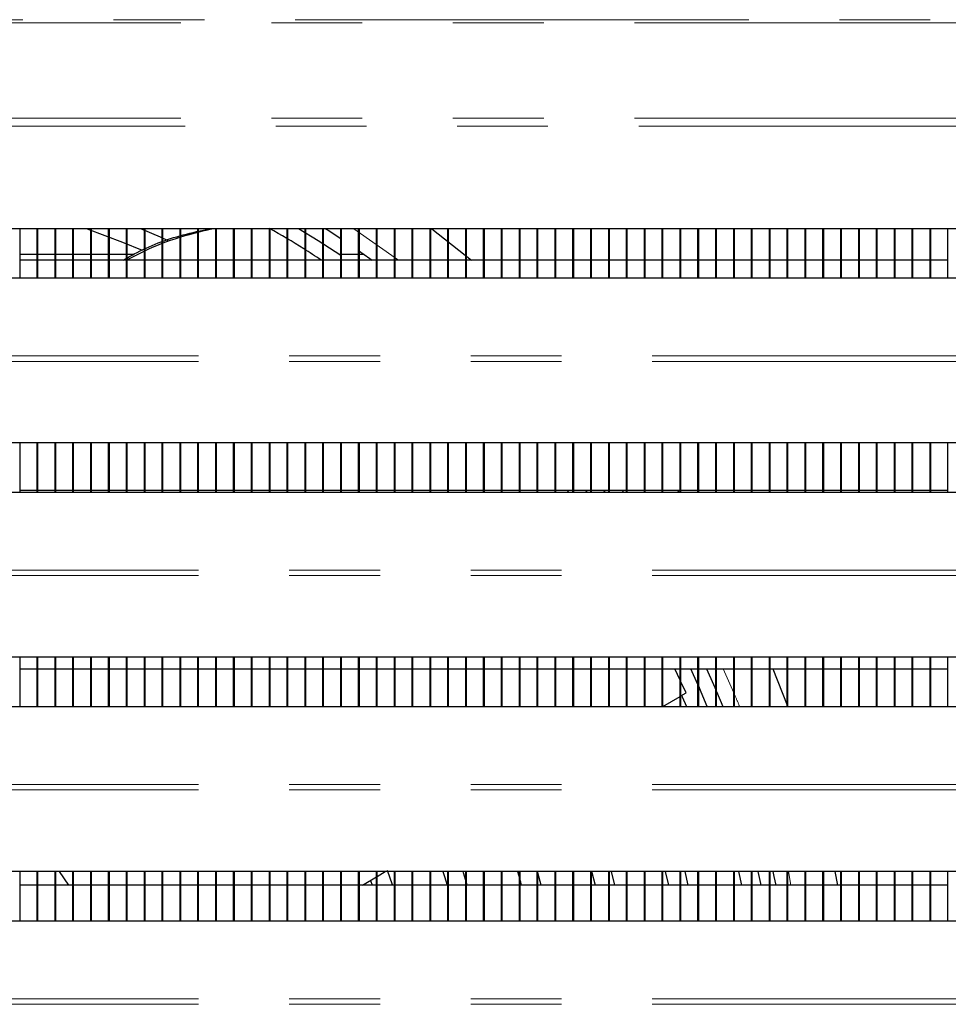
# Model space of a CAD drawing. Units: millimetres. Extents: x 0 to 586, y 0 to 420.
# Drawn here: x 218 to 231, y 123 to 137 of the extents above; entities that cross this region are included whole.
import ezdxf

# ---------------------------------------------------------------- set-up
doc = ezdxf.new("R2010")
doc.units = ezdxf.units.MM
doc.linetypes.add('PHANTOM', pattern=[12.7, 6.35, -1.27, 1.27, -1.27, 1.27, -1.27])

msp = doc.modelspace()

# ---------------------------------------------------------------- linework, layer by layer
at = {"color": 8, "linetype": 'PHANTOM', "lineweight": 18}
for p, q in [((304.192, 137.175), (124.792, 137.175)), ((124.792, 137.133), (304.192, 137.133)), ((124.792, 135.797), (304.192, 135.797)), ((124.852, 135.684), (304.132, 135.684)), ((222.465, 134.25), (223.09, 133.81)), ((245.691, 132.47), (183.291, 132.47)), ((245.691, 132.393), (183.29, 132.393)), ((226.219, 130.59), (226.24, 130.561)), ((245.691, 129.47), (183.291, 129.47)), ((245.691, 129.393), (183.29, 129.393)), ((227.635, 128.09), (227.782, 127.753)), ((245.691, 126.393), (183.29, 126.393)), ((245.691, 126.47), (183.291, 126.47)), ((228.549, 125.25), (228.584, 125.06)), ((245.691, 123.393), (183.29, 123.393)), ((245.691, 123.47), (183.291, 123.47))]:
    msp.add_line(p, q, dxfattribs=at)
at = {"color": 7, "linetype": 'Continuous', "lineweight": 25}
for p, q in [((245.841, 134.25), (183.141, 134.25)), ((217.792, 133.561), (217.792, 134.25)), ((218.032, 133.561), (218.032, 134.25)), ((218.042, 133.561), (218.042, 134.25)), ((218.282, 133.561), (218.282, 134.25)), ((218.292, 133.561), (218.292, 134.25)), ((218.532, 133.561), (218.532, 134.25)), ((218.542, 133.561), (218.542, 134.25)), ((218.782, 133.561), (218.782, 134.25)), ((218.792, 133.561), (218.792, 134.25)), ((219.032, 133.561), (219.032, 134.25)), ((219.042, 133.561), (219.042, 134.25)), ((219.282, 133.561), (219.282, 134.25)), ((219.292, 133.561), (219.292, 134.25)), ((219.532, 133.561), (219.532, 134.25)), ((219.542, 133.561), (219.542, 134.25)), ((219.782, 133.561), (219.782, 134.25)), ((219.792, 133.561), (219.792, 134.25)), ((220.032, 133.561), (220.032, 134.25)), ((220.042, 133.561), (220.042, 134.25)), ((220.282, 133.561), (220.282, 134.25)), ((220.292, 133.561), (220.292, 134.25)), ((220.532, 133.561), (220.532, 134.25)), ((220.542, 133.561), (220.542, 134.25)), ((220.782, 133.561), (220.782, 134.25)), ((220.792, 133.561), (220.792, 134.25)), ((221.032, 133.561), (221.032, 134.25)), ((221.042, 133.561), (221.042, 134.25)), ((221.282, 133.561), (221.282, 134.25)), ((221.292, 133.561), (221.292, 134.25)), ((221.532, 133.561), (221.532, 134.25)), ((221.542, 133.561), (221.542, 134.25)), ((221.782, 133.561), (221.782, 134.25)), ((221.792, 133.561), (221.792, 134.25)), ((222.032, 133.561), (222.032, 134.25)), ((222.042, 133.561), (222.042, 134.25)), ((222.282, 133.561), (222.282, 134.25)), ((222.292, 133.561), (222.292, 134.25)), ((222.532, 133.561), (222.532, 134.25)), ((222.542, 133.561), (222.542, 134.25)), ((222.782, 133.561), (222.782, 134.25)), ((222.792, 133.561), (222.792, 134.25)), ((223.032, 133.561), (223.032, 134.25)), ((223.042, 133.561), (223.042, 134.25)), ((223.282, 133.561), (223.282, 134.25)), ((223.292, 133.561), (223.292, 134.25)), ((223.532, 133.561), (223.532, 134.25)), ((223.542, 133.561), (223.542, 134.25)), ((223.782, 133.561), (223.782, 134.25)), ((223.792, 133.561), (223.792, 134.25)), ((224.032, 133.561), (224.032, 134.25)), ((224.042, 133.561), (224.042, 134.25)), ((224.282, 133.561), (224.282, 134.25)), ((224.292, 133.561), (224.292, 134.25)), ((224.532, 133.561), (224.532, 134.25)), ((224.542, 133.561), (224.542, 134.25)), ((224.782, 133.561), (224.782, 134.25)), ((224.792, 133.561), (224.792, 134.25)), ((225.032, 133.561), (225.032, 134.25)), ((225.042, 133.561), (225.042, 134.25)), ((225.282, 133.561), (225.282, 134.25)), ((225.292, 133.561), (225.292, 134.25)), ((225.532, 133.561), (225.532, 134.25)), ((225.542, 133.561), (225.542, 134.25)), ((225.782, 133.561), (225.782, 134.25)), ((225.792, 133.561), (225.792, 134.25)), ((226.032, 133.561), (226.032, 134.25)), ((226.042, 133.561), (226.042, 134.25)), ((226.282, 133.561), (226.282, 134.25)), ((226.292, 133.561), (226.292, 134.25)), ((226.532, 133.561), (226.532, 134.25)), ((226.542, 133.561), (226.542, 134.25)), ((226.782, 133.561), (226.782, 134.25)), ((226.792, 133.561), (226.792, 134.25)), ((227.032, 133.561), (227.032, 134.25)), ((227.042, 133.561), (227.042, 134.25)), ((227.282, 133.561), (227.282, 134.25)), ((227.292, 133.561), (227.292, 134.25)), ((227.532, 133.561), (227.532, 134.25)), ((227.542, 133.561), (227.542, 134.25)), ((227.782, 133.561), (227.782, 134.25)), ((227.792, 133.561), (227.792, 134.25)), ((228.032, 133.561), (228.032, 134.25)), ((228.042, 133.561), (228.042, 134.25)), ((228.282, 133.561), (228.282, 134.25)), ((228.292, 133.561), (228.292, 134.25)), ((228.532, 133.561), (228.532, 134.25)), ((228.542, 133.561), (228.542, 134.25)), ((228.782, 133.561), (228.782, 134.25)), ((228.792, 133.561), (228.792, 134.25)), ((229.032, 133.561), (229.032, 134.25)), ((229.042, 133.561), (229.042, 134.25)), ((229.282, 133.561), (229.282, 134.25)), ((229.292, 133.561), (229.292, 134.25)), ((229.532, 133.561), (229.532, 134.25)), ((229.542, 133.561), (229.542, 134.25)), ((229.782, 133.561), (229.782, 134.25)), ((229.792, 133.561), (229.792, 134.25)), ((230.032, 133.561), (230.032, 134.25)), ((230.042, 133.561), (230.042, 134.25)), ((230.282, 133.561), (230.282, 134.25)), ((230.292, 133.561), (230.292, 134.25)), ((230.532, 133.561), (230.532, 134.25)), ((230.542, 133.561), (230.542, 134.25)), ((230.782, 133.561), (230.782, 134.25)), ((218.032, 133.889), (217.792, 133.889)), ((218.282, 133.889), (218.042, 133.889)), ((218.532, 133.889), (218.292, 133.889)), ((218.782, 133.889), (218.542, 133.889)), ((219.032, 133.889), (218.792, 133.889)), ((219.282, 133.889), (219.042, 133.889)), ((219.379, 133.889), (219.292, 133.889)), ((222.282, 133.889), (222.257, 133.889)), ((222.532, 133.889), (222.292, 133.889)), ((222.611, 133.889), (222.542, 133.889)), ((218.032, 133.81), (217.792, 133.81)), ((218.282, 133.81), (218.042, 133.81)), ((218.532, 133.81), (218.292, 133.81)), ((218.782, 133.81), (218.542, 133.81)), ((219.032, 133.81), (218.792, 133.81)), ((219.282, 133.81), (219.042, 133.81)), ((219.532, 133.81), (219.292, 133.81)), ((219.782, 133.81), (219.542, 133.81)), ((220.032, 133.81), (219.792, 133.81)), ((220.282, 133.81), (220.042, 133.81)), ((220.532, 133.81), (220.292, 133.81)), ((220.782, 133.81), (220.542, 133.81)), ((221.032, 133.81), (220.792, 133.81)), ((221.282, 133.81), (221.042, 133.81)), ((221.532, 133.81), (221.292, 133.81)), ((221.782, 133.81), (221.542, 133.81)), ((222.032, 133.81), (221.792, 133.81)), ((222.282, 133.81), (222.042, 133.81)), ((222.532, 133.81), (222.292, 133.81)), ((222.782, 133.81), (222.542, 133.81)), ((223.032, 133.81), (222.792, 133.81)), ((223.282, 133.81), (223.042, 133.81)), ((223.532, 133.81), (223.292, 133.81)), ((223.782, 133.81), (223.542, 133.81)), ((224.032, 133.81), (223.792, 133.81)), ((224.282, 133.81), (224.042, 133.81)), ((224.532, 133.81), (224.292, 133.81)), ((224.782, 133.81), (224.542, 133.81)), ((225.032, 133.81), (224.792, 133.81)), ((225.282, 133.81), (225.042, 133.81)), ((225.532, 133.81), (225.292, 133.81)), ((225.782, 133.81), (225.542, 133.81)), ((226.032, 133.81), (225.792, 133.81)), ((226.282, 133.81), (226.042, 133.81)), ((226.532, 133.81), (226.292, 133.81)), ((226.782, 133.81), (226.542, 133.81)), ((227.032, 133.81), (226.792, 133.81)), ((227.282, 133.81), (227.042, 133.81)), ((227.532, 133.81), (227.292, 133.81)), ((227.782, 133.81), (227.542, 133.81)), ((228.032, 133.81), (227.792, 133.81)), ((228.282, 133.81), (228.042, 133.81)), ((228.532, 133.81), (228.292, 133.81)), ((228.782, 133.81), (228.542, 133.81)), ((229.032, 133.81), (228.792, 133.81)), ((229.282, 133.81), (229.042, 133.81)), ((229.532, 133.81), (229.292, 133.81)), ((229.782, 133.81), (229.542, 133.81)), ((230.032, 133.81), (229.792, 133.81)), ((230.282, 133.81), (230.042, 133.81)), ((230.532, 133.81), (230.292, 133.81)), ((230.782, 133.81), (230.542, 133.81)), ((183.291, 133.561), (245.691, 133.561)), ((245.841, 131.25), (183.141, 131.25)), ((217.792, 130.561), (217.792, 131.25)), ((218.032, 130.561), (218.032, 131.25)), ((218.042, 130.561), (218.042, 131.25)), ((218.282, 130.561), (218.282, 131.25)), ((218.292, 130.561), (218.292, 131.25)), ((218.532, 130.561), (218.532, 131.25)), ((218.542, 130.561), (218.542, 131.25)), ((218.782, 130.561), (218.782, 131.25)), ((218.792, 130.561), (218.792, 131.25)), ((219.032, 130.561), (219.032, 131.25)), ((219.042, 130.561), (219.042, 131.25)), ((219.282, 130.561), (219.282, 131.25)), ((219.292, 130.561), (219.292, 131.25)), ((219.532, 130.561), (219.532, 131.25)), ((219.542, 130.561), (219.542, 131.25)), ((219.782, 130.561), (219.782, 131.25)), ((219.792, 130.561), (219.792, 131.25)), ((220.032, 130.561), (220.032, 131.25)), ((220.042, 130.561), (220.042, 131.25)), ((220.282, 130.561), (220.282, 131.25)), ((220.292, 130.561), (220.292, 131.25)), ((220.532, 130.561), (220.532, 131.25)), ((220.542, 130.561), (220.542, 131.25)), ((220.782, 130.561), (220.782, 131.25)), ((220.792, 130.561), (220.792, 131.25)), ((221.032, 130.561), (221.032, 131.25)), ((221.042, 130.561), (221.042, 131.25)), ((221.282, 130.561), (221.282, 131.25)), ((221.292, 130.561), (221.292, 131.25)), ((221.532, 130.561), (221.532, 131.25)), ((221.542, 130.561), (221.542, 131.25)), ((221.782, 130.561), (221.782, 131.25)), ((221.792, 130.561), (221.792, 131.25)), ((222.032, 130.561), (222.032, 131.25)), ((222.042, 130.561), (222.042, 131.25)), ((222.282, 130.561), (222.282, 131.25)), ((222.292, 130.561), (222.292, 131.25)), ((222.532, 130.561), (222.532, 131.25)), ((222.542, 130.561), (222.542, 131.25)), ((222.782, 130.561), (222.782, 131.25)), ((222.792, 130.561), (222.792, 131.25)), ((223.032, 130.561), (223.032, 131.25)), ((223.042, 130.561), (223.042, 131.25)), ((223.282, 130.561), (223.282, 131.25)), ((223.292, 130.561), (223.292, 131.25)), ((223.532, 130.561), (223.532, 131.25)), ((223.542, 130.561), (223.542, 131.25)), ((223.782, 130.561), (223.782, 131.25)), ((223.792, 130.561), (223.792, 131.25)), ((224.032, 130.561), (224.032, 131.25)), ((224.042, 130.561), (224.042, 131.25)), ((224.282, 130.561), (224.282, 131.25)), ((224.292, 130.561), (224.292, 131.25)), ((224.532, 130.561), (224.532, 131.25)), ((224.542, 130.561), (224.542, 131.25)), ((224.782, 130.561), (224.782, 131.25)), ((224.792, 130.561), (224.792, 131.25)), ((225.032, 130.561), (225.032, 131.25)), ((225.042, 130.561), (225.042, 131.25)), ((225.282, 130.561), (225.282, 131.25)), ((225.292, 130.561), (225.292, 131.25)), ((225.532, 130.561), (225.532, 131.25)), ((225.542, 130.561), (225.542, 131.25)), ((225.782, 130.561), (225.782, 131.25)), ((225.792, 130.561), (225.792, 131.25)), ((226.032, 130.561), (226.032, 131.25)), ((226.042, 130.561), (226.042, 131.25)), ((226.282, 130.561), (226.282, 131.25)), ((226.292, 130.561), (226.292, 131.25)), ((226.532, 130.561), (226.532, 131.25)), ((226.542, 130.561), (226.542, 131.25)), ((226.782, 130.561), (226.782, 131.25)), ((226.792, 130.561), (226.792, 131.25)), ((227.032, 130.561), (227.032, 131.25)), ((227.042, 130.561), (227.042, 131.25)), ((227.282, 130.561), (227.282, 131.25)), ((227.292, 130.561), (227.292, 131.25)), ((227.532, 130.561), (227.532, 131.25)), ((227.542, 130.561), (227.542, 131.25)), ((227.782, 130.561), (227.782, 131.25)), ((227.792, 130.561), (227.792, 131.25)), ((228.032, 130.561), (228.032, 131.25)), ((228.042, 130.561), (228.042, 131.25)), ((228.282, 130.561), (228.282, 131.25)), ((228.292, 130.561), (228.292, 131.25)), ((228.532, 130.561), (228.532, 131.25)), ((228.542, 130.561), (228.542, 131.25)), ((228.782, 130.561), (228.782, 131.25)), ((228.792, 130.561), (228.792, 131.25)), ((229.032, 130.561), (229.032, 131.25)), ((229.042, 130.561), (229.042, 131.25)), ((229.282, 130.561), (229.282, 131.25)), ((229.292, 130.561), (229.292, 131.25)), ((229.532, 130.561), (229.532, 131.25)), ((229.542, 130.561), (229.542, 131.25)), ((229.782, 130.561), (229.782, 131.25)), ((229.792, 130.561), (229.792, 131.25)), ((230.032, 130.561), (230.032, 131.25)), ((230.042, 130.561), (230.042, 131.25)), ((230.282, 130.561), (230.282, 131.25)), ((230.292, 130.561), (230.292, 131.25)), ((230.532, 130.561), (230.532, 131.25)), ((230.542, 130.561), (230.542, 131.25)), ((230.782, 130.561), (230.782, 131.25)), ((183.291, 130.561), (245.691, 130.561)), ((217.792, 130.59), (218.032, 130.59)), ((218.042, 130.59), (218.282, 130.59)), ((218.292, 130.59), (218.532, 130.59)), ((218.542, 130.59), (218.782, 130.59)), ((218.792, 130.59), (219.032, 130.59)), ((219.042, 130.59), (219.282, 130.59)), ((219.292, 130.59), (219.532, 130.59)), ((219.542, 130.59), (219.782, 130.59)), ((219.792, 130.59), (220.032, 130.59)), ((220.042, 130.59), (220.282, 130.59)), ((220.292, 130.59), (220.532, 130.59)), ((220.542, 130.59), (220.782, 130.59)), ((220.792, 130.59), (221.032, 130.59)), ((221.042, 130.59), (221.282, 130.59)), ((221.292, 130.59), (221.532, 130.59)), ((221.542, 130.59), (221.782, 130.59)), ((221.792, 130.59), (222.032, 130.59)), ((222.042, 130.59), (222.282, 130.59)), ((222.292, 130.59), (222.532, 130.59)), ((222.542, 130.59), (222.782, 130.59)), ((222.792, 130.59), (223.032, 130.59)), ((223.042, 130.59), (223.282, 130.59)), ((223.292, 130.59), (223.532, 130.59)), ((223.542, 130.59), (223.782, 130.59)), ((223.792, 130.59), (224.032, 130.59)), ((224.042, 130.59), (224.282, 130.59)), ((224.292, 130.59), (224.532, 130.59)), ((224.542, 130.59), (224.782, 130.59)), ((224.792, 130.59), (225.032, 130.59)), ((225.042, 130.59), (225.282, 130.59)), ((225.292, 130.59), (225.532, 130.59)), ((225.473, 130.561), (225.451, 130.59)), ((225.542, 130.59), (225.782, 130.59)), ((225.733, 130.561), (225.711, 130.59)), ((225.792, 130.59), (226.032, 130.59)), ((225.959, 130.59), (225.98, 130.561)), ((226.042, 130.59), (226.282, 130.59)), ((226.292, 130.59), (226.532, 130.59)), ((226.542, 130.59), (226.782, 130.59)), ((226.792, 130.59), (227.032, 130.59)), ((226.993, 130.59), (227.012, 130.561)), ((227.042, 130.59), (227.282, 130.59)), ((227.292, 130.59), (227.532, 130.59)), ((227.542, 130.59), (227.782, 130.59)), ((227.792, 130.59), (228.032, 130.59)), ((228.042, 130.59), (228.282, 130.59)), ((228.292, 130.59), (228.532, 130.59)), ((228.542, 130.59), (228.782, 130.59)), ((228.792, 130.59), (229.032, 130.59)), ((229.042, 130.59), (229.282, 130.59)), ((229.292, 130.59), (229.532, 130.59)), ((229.542, 130.59), (229.782, 130.59)), ((229.792, 130.59), (230.032, 130.59)), ((230.042, 130.59), (230.282, 130.59)), ((230.292, 130.59), (230.532, 130.59)), ((230.542, 130.59), (230.782, 130.59)), ((245.841, 128.25), (183.141, 128.25)), ((217.792, 127.561), (217.792, 128.25)), ((218.032, 127.561), (218.032, 128.25)), ((218.042, 127.561), (218.042, 128.25)), ((218.282, 127.561), (218.282, 128.25)), ((218.292, 127.561), (218.292, 128.25)), ((218.532, 127.561), (218.532, 128.25)), ((218.542, 127.561), (218.542, 128.25)), ((218.782, 127.561), (218.782, 128.25)), ((218.792, 127.561), (218.792, 128.25)), ((219.032, 127.561), (219.032, 128.25)), ((219.042, 127.561), (219.042, 128.25)), ((219.282, 127.561), (219.282, 128.25)), ((219.292, 127.561), (219.292, 128.25)), ((219.532, 127.561), (219.532, 128.25)), ((219.542, 127.561), (219.542, 128.25)), ((219.782, 127.561), (219.782, 128.25)), ((219.792, 127.561), (219.792, 128.25)), ((220.032, 127.561), (220.032, 128.25)), ((220.042, 127.561), (220.042, 128.25)), ((220.282, 127.561), (220.282, 128.25)), ((220.292, 127.561), (220.292, 128.25)), ((220.532, 127.561), (220.532, 128.25)), ((220.542, 127.561), (220.542, 128.25)), ((220.782, 127.561), (220.782, 128.25)), ((220.792, 127.561), (220.792, 128.25)), ((221.032, 127.561), (221.032, 128.25)), ((221.042, 127.561), (221.042, 128.25)), ((221.282, 127.561), (221.282, 128.25)), ((221.292, 127.561), (221.292, 128.25)), ((221.532, 127.561), (221.532, 128.25)), ((221.542, 127.561), (221.542, 128.25)), ((221.782, 127.561), (221.782, 128.25)), ((221.792, 127.561), (221.792, 128.25)), ((222.032, 127.561), (222.032, 128.25)), ((222.042, 127.561), (222.042, 128.25)), ((222.282, 127.561), (222.282, 128.25)), ((222.292, 127.561), (222.292, 128.25)), ((222.532, 127.561), (222.532, 128.25)), ((222.542, 127.561), (222.542, 128.25)), ((222.782, 127.561), (222.782, 128.25)), ((222.792, 127.561), (222.792, 128.25)), ((223.032, 127.561), (223.032, 128.25)), ((223.042, 127.561), (223.042, 128.25)), ((223.282, 127.561), (223.282, 128.25)), ((223.292, 127.561), (223.292, 128.25)), ((223.532, 127.561), (223.532, 128.25)), ((223.542, 127.561), (223.542, 128.25)), ((223.782, 127.561), (223.782, 128.25)), ((223.792, 127.561), (223.792, 128.25)), ((224.032, 127.561), (224.032, 128.25)), ((224.042, 127.561), (224.042, 128.25)), ((224.282, 127.561), (224.282, 128.25)), ((224.292, 127.561), (224.292, 128.25)), ((224.532, 127.561), (224.532, 128.25)), ((224.542, 127.561), (224.542, 128.25)), ((224.782, 127.561), (224.782, 128.25)), ((224.792, 127.561), (224.792, 128.25)), ((225.032, 127.561), (225.032, 128.25)), ((225.042, 127.561), (225.042, 128.25)), ((225.282, 127.561), (225.282, 128.25)), ((225.292, 127.561), (225.292, 128.25)), ((225.532, 127.561), (225.532, 128.25)), ((225.542, 127.561), (225.542, 128.25)), ((225.782, 127.561), (225.782, 128.25)), ((225.792, 127.561), (225.792, 128.25)), ((226.032, 127.561), (226.032, 128.25)), ((226.042, 127.561), (226.042, 128.25)), ((226.282, 127.561), (226.282, 128.25)), ((226.292, 127.561), (226.292, 128.25)), ((226.532, 127.561), (226.532, 128.25)), ((226.542, 127.561), (226.542, 128.25)), ((226.782, 127.561), (226.782, 128.25)), ((226.792, 127.561), (226.792, 128.25)), ((227.032, 127.561), (227.032, 128.25)), ((227.042, 127.561), (227.042, 128.25)), ((227.282, 127.561), (227.282, 128.25)), ((227.292, 127.561), (227.292, 128.25)), ((227.532, 127.561), (227.532, 128.25)), ((227.542, 127.561), (227.542, 128.25)), ((227.782, 127.561), (227.782, 128.25)), ((227.792, 127.561), (227.792, 128.25)), ((228.032, 127.561), (228.032, 128.25)), ((228.042, 127.561), (228.042, 128.25)), ((228.282, 127.561), (228.282, 128.25)), ((228.292, 127.561), (228.292, 128.25)), ((228.532, 127.561), (228.532, 128.25)), ((228.542, 127.561), (228.542, 128.25)), ((228.782, 127.561), (228.782, 128.25)), ((228.792, 127.561), (228.792, 128.25)), ((229.032, 127.561), (229.032, 128.25)), ((229.042, 127.561), (229.042, 128.25)), ((229.282, 127.561), (229.282, 128.25)), ((229.292, 127.561), (229.292, 128.25)), ((229.532, 127.561), (229.532, 128.25)), ((229.542, 127.561), (229.542, 128.25)), ((229.782, 127.561), (229.782, 128.25)), ((229.792, 127.561), (229.792, 128.25)), ((230.032, 127.561), (230.032, 128.25)), ((230.042, 127.561), (230.042, 128.25)), ((230.282, 127.561), (230.282, 128.25)), ((230.292, 127.561), (230.292, 128.25)), ((230.532, 127.561), (230.532, 128.25)), ((230.542, 127.561), (230.542, 128.25)), ((230.782, 127.561), (230.782, 128.25)), ((217.792, 128.09), (218.032, 128.09)), ((218.042, 128.09), (218.282, 128.09)), ((218.292, 128.09), (218.532, 128.09)), ((218.542, 128.09), (218.782, 128.09)), ((218.792, 128.09), (219.032, 128.09)), ((219.042, 128.09), (219.282, 128.09)), ((219.292, 128.09), (219.532, 128.09)), ((219.542, 128.09), (219.782, 128.09)), ((219.792, 128.09), (220.032, 128.09)), ((220.042, 128.09), (220.282, 128.09)), ((220.292, 128.09), (220.532, 128.09)), ((220.542, 128.09), (220.782, 128.09)), ((220.792, 128.09), (221.032, 128.09)), ((221.042, 128.09), (221.282, 128.09)), ((221.292, 128.09), (221.532, 128.09)), ((221.542, 128.09), (221.782, 128.09)), ((221.792, 128.09), (222.032, 128.09)), ((222.042, 128.09), (222.282, 128.09)), ((222.292, 128.09), (222.532, 128.09)), ((222.542, 128.09), (222.782, 128.09)), ((222.792, 128.09), (223.032, 128.09)), ((223.042, 128.09), (223.282, 128.09)), ((223.292, 128.09), (223.532, 128.09)), ((223.542, 128.09), (223.782, 128.09)), ((223.792, 128.09), (224.032, 128.09)), ((224.042, 128.09), (224.282, 128.09)), ((224.292, 128.09), (224.532, 128.09)), ((224.542, 128.09), (224.782, 128.09)), ((224.792, 128.09), (225.032, 128.09)), ((225.042, 128.09), (225.282, 128.09)), ((225.292, 128.09), (225.532, 128.09)), ((225.542, 128.09), (225.782, 128.09)), ((225.792, 128.09), (226.032, 128.09)), ((226.042, 128.09), (226.282, 128.09)), ((226.292, 128.09), (226.532, 128.09)), ((226.542, 128.09), (226.782, 128.09)), ((226.792, 128.09), (227.032, 128.09)), ((227.032, 127.929), (226.956, 128.09)), ((227.042, 128.09), (227.282, 128.09)), ((227.282, 127.87), (227.183, 128.09)), ((227.292, 128.09), (227.532, 128.09)), ((227.542, 128.09), (227.782, 128.09)), ((227.792, 128.09), (228.032, 128.09)), ((228.042, 128.09), (228.282, 128.09)), ((228.292, 128.09), (228.532, 128.09)), ((228.329, 128.09), (228.532, 127.58)), ((228.542, 128.09), (228.782, 128.09)), ((228.792, 128.09), (229.032, 128.09)), ((229.042, 128.09), (229.282, 128.09)), ((229.292, 128.09), (229.532, 128.09)), ((229.542, 128.09), (229.782, 128.09)), ((229.792, 128.09), (230.032, 128.09)), ((230.042, 128.09), (230.282, 128.09)), ((230.292, 128.09), (230.532, 128.09)), ((230.542, 128.09), (230.782, 128.09)), ((227.115, 127.752), (227.042, 127.908)), ((227.542, 127.77), (227.628, 127.56)), ((226.789, 127.56), (227.032, 127.703)), ((227.042, 127.709), (227.115, 127.752)), ((183.291, 127.561), (245.691, 127.561)), ((245.841, 125.25), (183.141, 125.25)), ((217.792, 124.561), (217.792, 125.25)), ((218.032, 124.561), (218.032, 125.25)), ((218.042, 124.561), (218.042, 125.25)), ((218.282, 124.561), (218.282, 125.25)), ((218.292, 124.561), (218.292, 125.25)), ((218.338, 125.25), (218.472, 125.06)), ((218.532, 124.561), (218.532, 125.25)), ((218.542, 124.561), (218.542, 125.25)), ((218.782, 124.561), (218.782, 125.25)), ((218.792, 124.561), (218.792, 125.25)), ((219.032, 124.561), (219.032, 125.25)), ((219.042, 124.561), (219.042, 125.25)), ((219.282, 124.561), (219.282, 125.25)), ((219.292, 124.561), (219.292, 125.25)), ((219.532, 124.561), (219.532, 125.25)), ((219.542, 124.561), (219.542, 125.25)), ((219.782, 124.561), (219.782, 125.25)), ((219.792, 124.561), (219.792, 125.25)), ((220.032, 124.561), (220.032, 125.25)), ((220.042, 124.561), (220.042, 125.25)), ((220.282, 124.561), (220.282, 125.25)), ((220.292, 124.561), (220.292, 125.25)), ((220.532, 124.561), (220.532, 125.25)), ((220.542, 124.561), (220.542, 125.25)), ((220.782, 124.561), (220.782, 125.25)), ((220.792, 124.561), (220.792, 125.25)), ((221.032, 124.561), (221.032, 125.25)), ((221.042, 124.561), (221.042, 125.25)), ((221.282, 124.561), (221.282, 125.25)), ((221.292, 124.561), (221.292, 125.25)), ((221.532, 124.561), (221.532, 125.25)), ((221.542, 124.561), (221.542, 125.25)), ((221.782, 124.561), (221.782, 125.25)), ((221.792, 124.561), (221.792, 125.25)), ((222.032, 124.561), (222.032, 125.25)), ((222.042, 124.561), (222.042, 125.25)), ((222.282, 124.561), (222.282, 125.25)), ((222.292, 124.561), (222.292, 125.25)), ((222.532, 124.561), (222.532, 125.25)), ((222.542, 124.561), (222.542, 125.25)), ((222.587, 125.06), (222.782, 125.178)), ((222.782, 124.561), (222.782, 125.25)), ((222.792, 125.184), (222.902, 125.25)), ((222.792, 124.561), (222.792, 125.25)), ((223.032, 124.561), (223.032, 125.25)), ((223.042, 124.561), (223.042, 125.25)), ((223.282, 124.561), (223.282, 125.25)), ((223.292, 124.561), (223.292, 125.25)), ((223.532, 124.561), (223.532, 125.25)), ((223.542, 124.561), (223.542, 125.25)), ((223.782, 124.561), (223.782, 125.25)), ((223.792, 124.561), (223.792, 125.25)), ((224.032, 124.561), (224.032, 125.25)), ((224.042, 124.561), (224.042, 125.25)), ((224.282, 124.561), (224.282, 125.25)), ((224.292, 124.561), (224.292, 125.25)), ((224.532, 124.561), (224.532, 125.25)), ((224.542, 124.561), (224.542, 125.25)), ((224.756, 125.25), (224.782, 125.16)), ((224.782, 124.561), (224.782, 125.25)), ((224.792, 124.561), (224.792, 125.25)), ((225.032, 124.561), (225.032, 125.25)), ((225.042, 124.561), (225.042, 125.25)), ((225.088, 125.06), (225.042, 125.233)), ((225.282, 124.561), (225.282, 125.25)), ((225.292, 124.561), (225.292, 125.25)), ((225.532, 124.561), (225.532, 125.25)), ((225.542, 124.561), (225.542, 125.25)), ((225.782, 124.561), (225.782, 125.25)), ((225.792, 125.256), (225.841, 125.06)), ((225.792, 124.561), (225.792, 125.25)), ((226.032, 124.561), (226.032, 125.25)), ((226.042, 124.561), (226.042, 125.25)), ((226.119, 125.06), (226.072, 125.25)), ((226.282, 124.561), (226.282, 125.25)), ((226.292, 124.561), (226.292, 125.25)), ((226.532, 124.561), (226.532, 125.25)), ((226.542, 124.561), (226.542, 125.25)), ((226.782, 124.561), (226.782, 125.25)), ((226.792, 124.561), (226.792, 125.25)), ((226.824, 125.25), (226.868, 125.06)), ((227.032, 124.561), (227.032, 125.25)), ((227.042, 124.561), (227.042, 125.25)), ((227.144, 125.06), (227.101, 125.25)), ((227.282, 124.561), (227.282, 125.25)), ((227.292, 124.561), (227.292, 125.25)), ((227.532, 124.561), (227.532, 125.25)), ((227.542, 124.561), (227.542, 125.25)), ((227.782, 124.561), (227.782, 125.25)), ((227.792, 124.561), (227.792, 125.25)), ((227.85, 125.25), (227.89, 125.06)), ((228.032, 124.561), (228.032, 125.25)), ((228.042, 124.561), (228.042, 125.25)), ((228.282, 124.561), (228.282, 125.25)), ((228.292, 124.561), (228.292, 125.25)), ((228.532, 124.561), (228.532, 125.25)), ((228.542, 124.561), (228.542, 125.25)), ((228.782, 124.561), (228.782, 125.25)), ((228.792, 124.561), (228.792, 125.25)), ((229.032, 124.561), (229.032, 125.25)), ((229.042, 124.561), (229.042, 125.25)), ((229.199, 125.25), (229.236, 125.06)), ((229.282, 124.561), (229.282, 125.25)), ((229.292, 124.561), (229.292, 125.25)), ((229.532, 124.561), (229.532, 125.25)), ((229.542, 124.561), (229.542, 125.25)), ((229.782, 124.561), (229.782, 125.25)), ((229.792, 124.561), (229.792, 125.25)), ((230.032, 124.561), (230.032, 125.25)), ((230.042, 124.561), (230.042, 125.25)), ((230.282, 124.561), (230.282, 125.25)), ((230.292, 124.561), (230.292, 125.25)), ((230.532, 124.561), (230.532, 125.25)), ((230.542, 124.561), (230.542, 125.25)), ((230.782, 124.561), (230.782, 125.25)), ((218.032, 125.06), (217.792, 125.06)), ((218.282, 125.06), (218.042, 125.06)), ((218.532, 125.06), (218.292, 125.06)), ((218.782, 125.06), (218.542, 125.06)), ((219.032, 125.06), (218.792, 125.06)), ((219.282, 125.06), (219.042, 125.06)), ((219.532, 125.06), (219.292, 125.06)), ((219.782, 125.06), (219.542, 125.06)), ((220.032, 125.06), (219.792, 125.06)), ((220.282, 125.06), (220.042, 125.06)), ((220.532, 125.06), (220.292, 125.06)), ((220.782, 125.06), (220.542, 125.06)), ((221.032, 125.06), (220.792, 125.06)), ((221.282, 125.06), (221.042, 125.06)), ((221.532, 125.06), (221.292, 125.06)), ((221.782, 125.06), (221.542, 125.06)), ((222.032, 125.06), (221.792, 125.06)), ((222.282, 125.06), (222.042, 125.06)), ((222.532, 125.06), (222.292, 125.06)), ((222.782, 125.06), (222.542, 125.06)), ((222.699, 125.126), (222.721, 125.06)), ((223.032, 125.06), (222.792, 125.06)), ((223.282, 125.06), (223.042, 125.06)), ((223.532, 125.06), (223.292, 125.06)), ((223.782, 125.06), (223.542, 125.06)), ((224.032, 125.06), (223.792, 125.06)), ((224.051, 125.06), (224.042, 125.093)), ((224.282, 125.06), (224.042, 125.06)), ((224.532, 125.06), (224.292, 125.06)), ((224.782, 125.06), (224.542, 125.06)), ((224.792, 125.124), (224.809, 125.06)), ((225.032, 125.06), (224.792, 125.06)), ((225.282, 125.06), (225.042, 125.06)), ((225.532, 125.06), (225.292, 125.06)), ((225.782, 125.06), (225.542, 125.06)), ((226.032, 125.06), (225.792, 125.06)), ((226.282, 125.06), (226.042, 125.06)), ((226.532, 125.06), (226.292, 125.06)), ((226.782, 125.06), (226.542, 125.06)), ((227.032, 125.06), (226.792, 125.06)), ((227.282, 125.06), (227.042, 125.06)), ((227.532, 125.06), (227.292, 125.06)), ((227.782, 125.06), (227.542, 125.06)), ((228.032, 125.06), (227.792, 125.06)), ((228.282, 125.06), (228.042, 125.06)), ((228.532, 125.06), (228.292, 125.06)), ((228.782, 125.06), (228.542, 125.06)), ((229.032, 125.06), (228.792, 125.06)), ((229.282, 125.06), (229.042, 125.06)), ((229.532, 125.06), (229.292, 125.06)), ((229.782, 125.06), (229.542, 125.06)), ((230.032, 125.06), (229.792, 125.06)), ((230.282, 125.06), (230.042, 125.06)), ((230.532, 125.06), (230.292, 125.06)), ((230.782, 125.06), (230.542, 125.06)), ((183.291, 124.561), (245.691, 124.561))]:
    msp.add_line(p, q, dxfattribs=at)
at = {"color": 7, "linetype": 'Continuous', "lineweight": 25, "flags": 128}
for points in [[(218.732, 134.25), (219.228, 134.063), (219.503, 133.948)], [(219.867, 134.082), (219.759, 134.131), (219.482, 134.25)], [(222.282, 133.873), (221.966, 134.079), (221.689, 134.25)], [(222.069, 134.25), (222.104, 134.229), (222.282, 134.113)], [(223.558, 134.25), (224.025, 133.881), (224.11, 133.81)], [(222.532, 133.944), (222.689, 133.834), (222.722, 133.81)], [(227.403, 128.09), (227.5, 127.868), (227.532, 127.794)], [(227.412, 127.56), (227.329, 127.76), (227.292, 127.847)], [(227.054, 127.716), (227.063, 127.695), (227.12, 127.56)], [(223.005, 125.06), (223.004, 125.066), (222.936, 125.267)], [(223.711, 125.25), (223.733, 125.18), (223.77, 125.06)], [(224.032, 125.127), (224, 125.233), (223.994, 125.25)], [(228.166, 125.06), (228.161, 125.086), (228.126, 125.25)], [(228.331, 125.25), (228.346, 125.18), (228.37, 125.06)]]:
    msp.add_lwpolyline(points, dxfattribs=at)
at = {"color": 7, "linetype": 'Continuous', "lineweight": 25}
for points, knots in [([(219.242, 133.81), (219.291, 133.84), (219.553, 133.993), (219.963, 134.146), (220.327, 134.223), (220.454, 134.25)], [0, 0, 0, 0, 0.131994, 0.69677, 1, 1, 1, 1]), ([(220.504, 134.25), (220.364, 134.218), (220.05, 134.144), (219.64, 133.995), (219.381, 133.861), (219.283, 133.81)], [0, 0, 0, 0, 0.332133, 0.747416, 1, 1, 1, 1]), ([(222.005, 133.81), (221.925, 133.864), (221.693, 134.021), (221.445, 134.161), (221.282, 134.253)], [0, 0, 0, 0, 0.344239, 1, 1, 1, 1])]:
    msp.add_open_spline(points, degree=3, knots=knots, dxfattribs=at)
at = {"color": 8, "linetype": 'PHANTOM', "lineweight": 18}
msp.add_open_spline([(227.792, 127.73), (227.813, 127.684), (227.84, 127.628), (227.86, 127.57), (227.863, 127.56)], degree=3, knots=[0, 0, 0, 0, 0.830261, 1, 1, 1, 1], dxfattribs=at)

doc.saveas('drawing.dxf')
